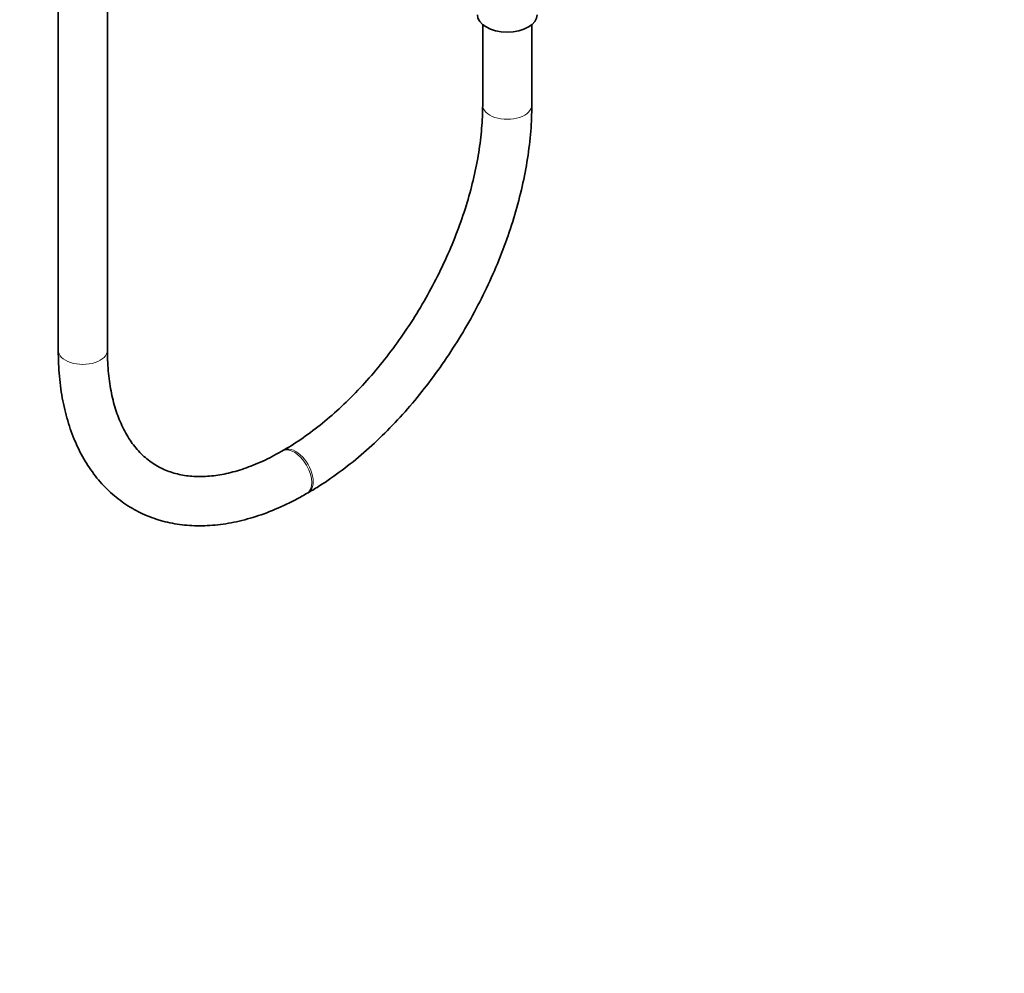
# Model space of a CAD drawing. Units: millimetres. Extents: x 0 to 2483, y 0 to 2747.
# Drawn here: x 2002 to 2243, y 0 to 233 of the extents above; entities that cross this region are included whole.
import ezdxf
from ezdxf import colors
from ezdxf.entities.mleader import LeaderData, LeaderLine
from ezdxf.math import Vec2, Vec3

# ---------------------------------------------------------------- set-up
doc = ezdxf.new("R2010")
doc.units = ezdxf.units.MM
doc.layers.add('DV6_Défaut', color=7, linetype='Continuous')
doc.layers.add('Défaut', color=7, linetype='Continuous')

# ---------------------------------------------------------------- blocks, each defined once
blk = doc.blocks.new('_DOT')
at = {"color": 0}
blk.add_line((0, 0), (-1, 0), dxfattribs=at)
at = {"color": 0, "const_width": 0.333}
blk.add_lwpolyline([(-0.1665, 0, 1), (0.1665, 0, 1)], format="xyb", close=True, dxfattribs=at)
blk = doc.blocks.new('SE5')
at = {"layer": 'DV6_Défaut', "color": 7, "linetype": 'Continuous', "lineweight": 35}
for p, q in [((2011.69, 702.33), (2011.69, 152.03)), ((2023.69, 152.03), (2023.69, 702.33)), ((2115.29, 231.49), (2115.29, 211.84)), ((2127.29, 211.84), (2127.29, 231.49)), ((2066.67, 127.63), (2066.31, 127.43)), ((2072.31, 117.04), (2072.67, 117.24))]:
    blk.add_line(p, q, dxfattribs=at)
blk.add_ellipse((2121.29, 233.89), major_axis=(7.3, 0), ratio=0.57735, start_param=3.141593, end_param=6.283185, dxfattribs=at)
at = {"layer": 'DV6_Défaut', "color": 7, "linetype": 'Continuous', "lineweight": 18}
for centre, major_axis, start_param, end_param in [((2121.29, 211.84), (-6, 0), 0, 3.142019), ((2121.29, 211.84), (-6, 0), 6.282763, 6.283185), ((2017.69, 152.03), (-6, 0), 0, 3.141593), ((2069.31, 122.23), (3, -5.2), 0, 3.138332), ((2069.67, 122.44), (3, -5.2), 0, 3.142461), ((2069.31, 122.23), (3, -5.2), 6.282751, 6.283185), ((2069.67, 122.44), (3, -5.2), 6.28276, 6.283185)]:
    blk.add_ellipse(centre, major_axis=major_axis, ratio=0.57735, start_param=start_param, end_param=end_param, dxfattribs=at)
at = {"layer": 'DV6_Défaut', "color": 7, "linetype": 'Continuous', "lineweight": 35}
for points, knots in [([(2115.29, 211.84), (2115.27, 210.8), (2115.23, 208.2), (2114.82, 203.26), (2113.87, 197.33), (2112.44, 191.17), (2110.55, 184.92), (2108.22, 178.63), (2105.46, 172.37), (2102.32, 166.22), (2098.81, 160.24), (2094.98, 154.5), (2090.87, 149.06), (2086.53, 143.99), (2082.02, 139.33), (2077.37, 135.13), (2072.7, 131.47), (2069.01, 129.01), (2067.14, 127.91), (2066.67, 127.63)], [0, 0, 0, 0, 0.032859, 0.095787, 0.158846, 0.222037, 0.28536, 0.348797, 0.412323, 0.475909, 0.539524, 0.603136, 0.666702, 0.73019, 0.79357, 0.856811, 0.919888, 0.982786, 1, 1, 1, 1]), ([(2072.67, 117.24), (2073.73, 117.87), (2076.34, 119.43), (2081.02, 122.69), (2086.29, 126.95), (2091.44, 131.75), (2096.37, 136.97), (2101.07, 142.6), (2105.48, 148.57), (2109.58, 154.84), (2113.33, 161.34), (2116.69, 168.03), (2119.64, 174.84), (2122.14, 181.72), (2124.18, 188.61), (2125.73, 195.46), (2126.78, 202.15), (2127.23, 207.74), (2127.27, 210.7), (2127.29, 211.84)], [0, 0, 0, 0, 0.033283, 0.09593, 0.158507, 0.220999, 0.283398, 0.345714, 0.407967, 0.470179, 0.532375, 0.594581, 0.656817, 0.719108, 0.781481, 0.843963, 0.906575, 0.969331, 1, 1, 1, 1]), ([(2011.69, 152.03), (2011.71, 150.81), (2011.75, 147.8), (2012.24, 142.55), (2013.35, 136.85), (2015.01, 131.49), (2017.21, 126.62), (2019.92, 122.26), (2023.1, 118.49), (2026.7, 115.33), (2030.67, 112.81), (2034.96, 110.93), (2039.52, 109.71), (2044.33, 109.13), (2049.35, 109.21), (2054.55, 109.95), (2059.91, 111.36), (2065.31, 113.39), (2069.58, 115.49), (2071.76, 116.72), (2072.31, 117.04)], [0, 0, 0, 0, 0.032593, 0.094143, 0.155728, 0.217107, 0.27802, 0.338179, 0.39737, 0.455571, 0.512993, 0.570038, 0.627068, 0.684503, 0.742685, 0.801766, 0.861694, 0.922279, 0.983276, 1, 1, 1, 1]), ([(2066.31, 127.43), (2065.42, 126.92), (2063.21, 125.69), (2059.25, 123.88), (2054.85, 122.38), (2050.6, 121.45), (2046.61, 121.11), (2042.88, 121.33), (2039.42, 122.11), (2036.21, 123.46), (2033.26, 125.44), (2030.63, 128.05), (2028.38, 131.25), (2026.55, 134.98), (2025.15, 139.19), (2024.2, 143.8), (2023.75, 148.25), (2023.71, 150.88), (2023.69, 152.03)], [0, 0, 0, 0, 0.033413, 0.097179, 0.160888, 0.224665, 0.288802, 0.353771, 0.420251, 0.488955, 0.559992, 0.631578, 0.701105, 0.768262, 0.833769, 0.898371, 0.96257, 1, 1, 1, 1])]:
    blk.add_open_spline(points, degree=3, knots=knots, dxfattribs=at)

msp = doc.modelspace()

# ---------------------------------------------------------------- block references
at = {"layer": 'Défaut'}
msp.add_blockref('SE5', (0, 0), dxfattribs=at)

# ---------------------------------------------------------------- leaders
at = {"layer": 'Défaut', "color": 7, "linetype": 'Continuous', "lineweight": 18}
ml = msp.add_multileader_mtext('Standard', dxfattribs=at)
ml.set_content('{\\pxsm0.9;\\fSolid Edge ISO|b1||i0||c0|p34;\\W1.;07/06/2023\\P}', color=256)
ml.set_leader_properties()
ml.set_arrow_properties(name='DOT')
ml.build(insert=Vec2(0, 0))
ml.multileader.update_dxf_attribs({"leader_type": 0, "dogleg_length": 0, "arrow_head_size": 12})
ctx = ml.context
ctx.base_point, ctx.char_height, ctx.arrow_head_size, ctx.landing_gap_size = Vec3(2395.41, 2739.88), 12, 12, 4.2
notes = []
notes.append((ctx, [(0, (0, 0, 0), (0, 0), (1, 0), 1, [])]))
ctx.mtext.insert = Vec3(2397.41, 2746)
for ctx, leaders in notes:
    for number, flags, end, landing, length, lines in leaders:
        leader = LeaderData()
        leader.index, (leader.has_last_leader_line, leader.has_dogleg_vector, leader.attachment_direction) = number, flags
        leader.last_leader_point, leader.dogleg_vector, leader.dogleg_length = Vec3(end), Vec3(landing), length
        for number, points, colour, breaks in lines:
            line = LeaderLine()
            line.index, line.vertices, line.color, line.breaks = number, Vec3.list(points), colors.encode_raw_color(colour), breaks
            leader.lines.append(line)
        ctx.leaders.append(leader)

doc.saveas('drawing.dxf')
